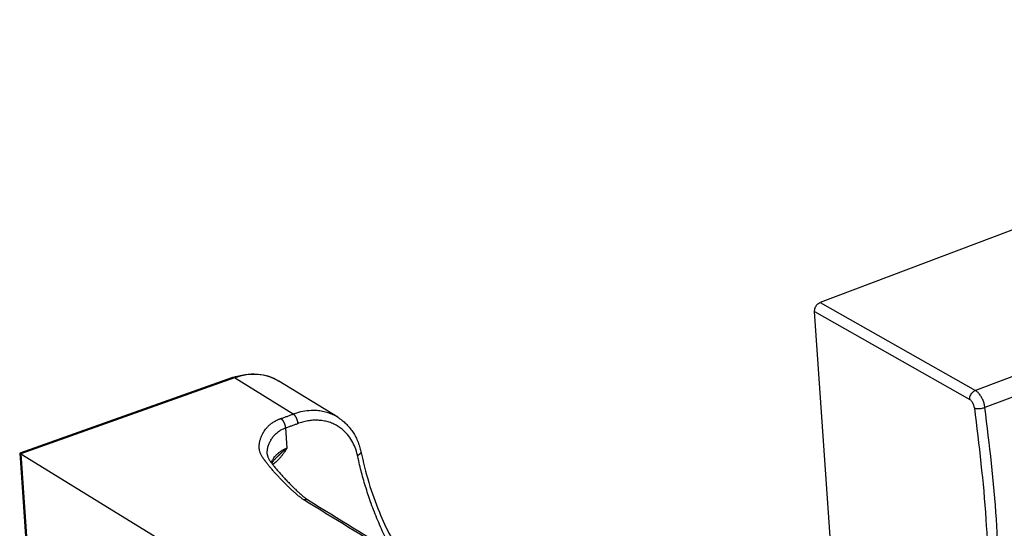
# Model space of a CAD drawing. Units: inches. Extents: x -7460 to -733, y -2210 to 1847.
# Drawn here: x -4231 to -4166, y 800 to 834 of the extents above; entities that cross this region are included whole.
import ezdxf

# ---------------------------------------------------------------- set-up
doc = ezdxf.new("R2010")
doc.units = ezdxf.units.IN

# ---------------------------------------------------------------- blocks, each defined once
blk = doc.blocks.new('ID147112-147113', base_point=(-4584.708, 747.163))
at = {"color": 1, "linetype": 'Continuous'}
for p, q in [((-4128.901, 833.511), (-4178.323, 814.842)), ((-4177.646, 799.066), (-4178.697, 814.243)), ((-4217.138, 809.881), (-4231.191, 804.898)), ((-4210.191, 807.262), (-4214.071, 809.65)), ((-4231.191, 804.897), (-4230.686, 797.6)), ((-4231.112, 804.852), (-4218.641, 797.176)), ((-4214.845, 804.816), (-4214.845, 804.816))]:
    blk.add_line(p, q, dxfattribs=at)
at = {"color": 124, "linetype": 'Continuous'}
for p, q in [((-4178.323, 814.842), (-4168.084, 809.033)), ((-4151.88, 815.154), (-4168.084, 809.033)), ((-4178.697, 814.243), (-4168.458, 808.433)), ((-4151.245, 814.029), (-4167.449, 807.908)), ((-4217.001, 809.856), (-4231.112, 804.852)), ((-4213.122, 807.468), (-4217.001, 809.856)), ((-4213.644, 806.556), (-4213.551, 805.217)), ((-4231.112, 804.852), (-4230.602, 797.487))]:
    blk.add_line(p, q, dxfattribs=at)
at = {"color": 1, "linetype": 'Continuous'}
for points, knots in [([(-4178.697, 814.243), (-4178.697, 814.283), (-4178.697, 814.366), (-4178.662, 814.489), (-4178.604, 814.605), (-4178.526, 814.707), (-4178.432, 814.791), (-4178.359, 814.825), (-4178.323, 814.842)], [0, 0, 0, 0, 0.1208814, 0.2481789, 0.3785434, 0.5080473, 0.6329221, 0.7503007, 0.7503007, 0.7503007, 0.7503007]), ([(-4217.138, 809.881), (-4216.863, 809.962), (-4216.327, 810.12), (-4215.509, 810.138), (-4214.739, 809.999), (-4214.292, 809.766), (-4214.071, 809.65)], [0, 0, 0, 0, 0.855124, 1.670539, 2.431226, 3.174559, 3.174559, 3.174559, 3.174559]), ([(-4210.191, 807.262), (-4210.09, 807.195), (-4209.901, 807.069), (-4209.646, 806.843), (-4209.418, 806.597), (-4209.215, 806.326), (-4209.033, 806.025), (-4208.877, 805.696), (-4208.75, 805.345), (-4208.693, 805.106), (-4208.666, 804.993)], [0, 0, 0, 0, 0.364719, 0.679064, 1.02127, 1.368267, 1.692736, 2.074807, 2.460389, 2.809518, 2.809518, 2.809518, 2.809518]), ([(-4208.666, 804.993), (-4208.502, 804.306), (-4208.178, 802.948), (-4207.503, 801.09), (-4206.748, 799.414), (-4206.166, 798.425), (-4205.878, 797.934)], [0, 0, 0, 0, 2.11811, 4.184208, 5.919939, 7.624946, 7.624946, 7.624946, 7.624946]), ([(-4231.112, 804.852), (-4231.12, 804.857), (-4231.134, 804.866), (-4231.153, 804.877), (-4231.168, 804.886), (-4231.179, 804.892), (-4231.186, 804.896), (-4231.19, 804.897), (-4231.191, 804.898)], [0, 0, 0, 0, 0.02669274, 0.04894753, 0.06663539, 0.079598, 0.08774012, 0.09107821, 0.09107821, 0.09107821, 0.09107821]), ([(-4214.845, 804.816), (-4214.844, 804.802), (-4214.841, 804.776), (-4214.835, 804.738), (-4214.826, 804.701), (-4214.811, 804.654), (-4214.787, 804.596), (-4214.751, 804.524), (-4214.705, 804.447), (-4214.661, 804.38), (-4214.621, 804.322), (-4214.585, 804.273), (-4214.548, 804.222), (-4214.484, 804.138), (-4214.381, 804.006), (-4214.224, 803.816), (-4214.035, 803.596), (-4213.824, 803.361), (-4213.601, 803.121), (-4213.401, 802.913), (-4213.239, 802.749), (-4213.111, 802.623), (-4212.989, 802.505), (-4212.863, 802.385), (-4212.743, 802.275), (-4212.634, 802.177), (-4212.533, 802.09), (-4212.445, 802.016), (-4212.364, 801.95), (-4212.309, 801.908), (-4212.268, 801.877), (-4212.229, 801.849), (-4212.182, 801.816), (-4212.143, 801.791), (-4212.127, 801.781)], [0, 0, 0, 0, 0.040536, 0.078242, 0.116305, 0.15574, 0.225086, 0.30515, 0.395082, 0.495015, 0.547098, 0.604879, 0.677346, 0.736486, 0.922701, 1.177508, 1.477235, 1.792142, 2.127358, 2.456355, 2.660115, 2.818101, 2.996969, 3.167885, 3.340577, 3.48364, 3.607726, 3.742402, 3.828551, 3.920508, 3.949146, 3.983778, 4.063939, 4.121636, 4.121636, 4.121636, 4.121636]), ([(-4214.29, 804.541), (-4214.311, 804.521), (-4214.353, 804.478), (-4214.411, 804.412), (-4214.466, 804.341), (-4214.505, 804.285), (-4214.531, 804.243), (-4214.541, 804.227), (-4214.545, 804.219)], [0, 0, 0, 0, 0.0862388, 0.1798962, 0.2626215, 0.357298, 0.3846578, 0.4118495, 0.4118495, 0.4118495, 0.4118495]), ([(-4212.127, 801.781), (-4210.158, 800.569), (-4206.221, 798.146), (-4201.3, 795.116), (-4197.363, 792.693), (-4195.309, 791.429), (-4194.157, 790.719), (-4193.909, 790.567), (-4193.668, 790.418), (-4193.435, 790.275), (-4193.208, 790.135), (-4192.989, 790), (-4192.777, 789.869), (-4192.571, 789.743), (-4192.372, 789.621), (-4192.18, 789.502), (-4191.994, 789.388), (-4191.815, 789.277), (-4191.642, 789.171), (-4191.474, 789.068), (-4191.314, 788.969), (-4191.158, 788.873), (-4191.009, 788.782), (-4190.866, 788.693), (-4190.728, 788.608), (-4190.595, 788.527), (-4190.468, 788.449), (-4190.347, 788.374), (-4190.23, 788.302), (-4190.118, 788.233), (-4190.012, 788.167), (-4189.91, 788.105), (-4189.812, 788.045), (-4189.72, 787.988), (-4189.632, 787.934), (-4189.548, 787.882), (-4189.469, 787.833), (-4189.393, 787.787), (-4189.322, 787.743), (-4189.255, 787.701), (-4189.191, 787.662), (-4189.131, 787.625), (-4189.075, 787.591), (-4189.022, 787.558), (-4188.973, 787.528), (-4188.927, 787.5), (-4188.884, 787.473), (-4188.844, 787.448), (-4188.806, 787.426), (-4188.772, 787.405), (-4188.741, 787.385), (-4188.712, 787.367), (-4188.685, 787.351), (-4188.661, 787.336), (-4188.639, 787.323), (-4188.62, 787.311), (-4188.602, 787.3), (-4188.586, 787.29), (-4188.572, 787.281), (-4188.56, 787.274), (-4188.549, 787.267), (-4188.54, 787.262), (-4188.532, 787.257), (-4188.526, 787.253), (-4188.52, 787.25), (-4188.516, 787.247), (-4188.513, 787.245), (-4188.51, 787.243), (-4188.508, 787.242), (-4188.507, 787.241), (-4188.506, 787.24), (-4188.505, 787.24), (-4188.505, 787.24), (-4188.505, 787.24), (-4188.505, 787.24)], [0, 0, 0, 0, 6.934742, 13.869546, 17.336932, 20.804319, 21.104465, 21.395822, 21.678519, 21.952687, 22.218457, 22.47596, 22.725326, 22.966685, 23.200169, 23.425909, 23.644034, 23.854676, 24.057965, 24.254032, 24.443007, 24.625022, 24.800206, 24.968691, 25.130608, 25.286086, 25.435257, 25.578251, 25.715199, 25.846232, 25.97148, 26.091074, 26.205145, 26.313823, 26.417239, 26.515524, 26.608808, 26.697222, 26.780897, 26.859963, 26.934552, 27.004793, 27.070817, 27.132755, 27.190739, 27.244897, 27.295362, 27.342263, 27.385732, 27.425899, 27.462895, 27.49685, 27.527895, 27.556161, 27.581779, 27.604878, 27.625591, 27.644047, 27.660377, 27.674712, 27.687183, 27.69792, 27.707053, 27.714715, 27.721034, 27.726142, 27.73017, 27.733248, 27.735507, 27.737078, 27.738091, 27.738676, 27.738966, 27.73909, 27.73909, 27.73909, 27.73909])]:
    blk.add_open_spline(points, degree=3, knots=knots, dxfattribs=at)
at = {"color": 124, "linetype": 'Continuous'}
for points, knots in [([(-4217.001, 809.856), (-4217.025, 809.869), (-4217.068, 809.892), (-4217.116, 809.884), (-4217.138, 809.881)], [0, 0, 0, 0, 0.0773883, 0.1420202, 0.1420202, 0.1420202, 0.1420202]), ([(-4214.071, 809.65), (-4214.285, 809.761), (-4214.718, 809.986), (-4215.458, 810.11), (-4216.236, 810.084), (-4216.742, 809.933), (-4217.001, 809.856)], [0, 0, 0, 0, 0.718372, 1.454689, 2.223251, 3.032441, 3.032441, 3.032441, 3.032441]), ([(-4168.458, 808.433), (-4168.458, 808.474), (-4168.458, 808.557), (-4168.422, 808.679), (-4168.365, 808.796), (-4168.286, 808.898), (-4168.193, 808.981), (-4168.119, 809.016), (-4168.084, 809.033)], [0, 0, 0, 0, 0.1208814, 0.2481789, 0.3785434, 0.5080473, 0.6329221, 0.7503007, 0.7503007, 0.7503007, 0.7503007]), ([(-4167.449, 807.908), (-4167.463, 807.985), (-4167.491, 808.142), (-4167.57, 808.368), (-4167.672, 808.582), (-4167.795, 808.77), (-4167.929, 808.927), (-4168.035, 808.999), (-4168.084, 809.033)], [0, 0, 0, 0, 0.234436, 0.477164, 0.717487, 0.944963, 1.150602, 1.328326, 1.328326, 1.328326, 1.328326]), ([(-4168.141, 807.871), (-4168.148, 807.909), (-4168.161, 807.988), (-4168.201, 808.101), (-4168.252, 808.208), (-4168.314, 808.302), (-4168.381, 808.38), (-4168.433, 808.416), (-4168.458, 808.433)], [0, 0, 0, 0, 0.1172182, 0.2385822, 0.3587436, 0.4724814, 0.5753012, 0.6641632, 0.6641632, 0.6641632, 0.6641632]), ([(-4210.191, 807.262), (-4210.293, 807.32), (-4210.497, 807.435), (-4210.832, 807.563), (-4211.186, 807.653), (-4211.559, 807.702), (-4211.999, 807.709), (-4212.507, 807.65), (-4212.887, 807.548), (-4213.091, 807.478), (-4213.111, 807.471), (-4213.122, 807.468)], [0, 0, 0, 0, 0.350015, 0.7026, 1.070934, 1.445358, 1.828406, 2.389219, 2.971298, 3.003965, 3.036699, 3.036699, 3.036699, 3.036699]), ([(-4168.141, 807.871), (-4168.112, 807.861), (-4168.047, 807.841), (-4167.939, 807.831), (-4167.817, 807.831), (-4167.69, 807.845), (-4167.566, 807.869), (-4167.487, 807.895), (-4167.449, 807.908)], [0, 0, 0, 0, 0.0913704, 0.2016494, 0.325342, 0.4554292, 0.5842518, 0.7042735, 0.7042735, 0.7042735, 0.7042735]), ([(-4168.141, 807.871), (-4167.847, 805.429), (-4167.274, 800.652), (-4167.187, 795.842), (-4167.145, 793.491)], [0, 0, 0, 0, 7.372994, 14.422902, 14.422902, 14.422902, 14.422902]), ([(-4166.447, 793.431), (-4166.489, 795.798), (-4166.577, 800.64), (-4167.154, 805.449), (-4167.449, 807.908)], [0, 0, 0, 0, 7.097223, 14.5197, 14.5197, 14.5197, 14.5197]), ([(-4212.42, 801.801), (-4212.437, 801.812), (-4212.475, 801.836), (-4212.531, 801.874), (-4212.586, 801.914), (-4212.649, 801.961), (-4212.728, 802.022), (-4212.853, 802.125), (-4213.004, 802.256), (-4213.179, 802.414), (-4213.341, 802.566), (-4213.495, 802.715), (-4213.649, 802.867), (-4213.796, 803.017), (-4213.954, 803.181), (-4214.098, 803.334), (-4214.251, 803.5), (-4214.399, 803.665), (-4214.544, 803.831), (-4214.678, 803.989), (-4214.806, 804.145), (-4214.902, 804.268), (-4214.968, 804.354), (-4215, 804.398), (-4215.031, 804.439), (-4215.07, 804.495), (-4215.117, 804.562), (-4215.19, 804.675), (-4215.27, 804.819), (-4215.329, 804.971), (-4215.358, 805.094), (-4215.372, 805.186), (-4215.378, 805.279), (-4215.377, 805.354), (-4215.373, 805.417), (-4215.369, 805.465), (-4215.363, 805.513), (-4215.353, 805.579), (-4215.339, 805.655), (-4215.314, 805.755), (-4215.286, 805.851), (-4215.248, 805.957), (-4215.206, 806.056), (-4215.166, 806.139), (-4215.132, 806.203), (-4215.104, 806.253), (-4215.072, 806.305), (-4215.025, 806.377), (-4214.962, 806.464), (-4214.864, 806.583), (-4214.748, 806.703), (-4214.589, 806.838), (-4214.411, 806.961), (-4214.252, 807.046), (-4214.143, 807.097), (-4214.092, 807.119), (-4214.051, 807.136), (-4214.017, 807.149), (-4213.985, 807.161), (-4213.962, 807.169), (-4213.952, 807.173)], [0, 0, 0, 0, 0.058855, 0.135435, 0.203559, 0.262337, 0.369943, 0.504452, 0.74939, 0.967798, 1.211321, 1.417625, 1.611027, 1.859335, 2.047683, 2.294826, 2.488209, 2.724723, 2.962174, 3.148876, 3.34453, 3.566314, 3.618261, 3.669423, 3.730025, 3.771961, 3.874113, 3.975171, 4.177508, 4.367488, 4.461513, 4.555917, 4.645156, 4.74194, 4.781254, 4.834884, 4.884033, 4.928298, 5.032922, 5.117707, 5.236229, 5.332706, 5.456129, 5.556823, 5.60999, 5.673514, 5.728667, 5.794155, 5.93151, 6.050833, 6.254088, 6.43277, 6.6751, 6.90268, 6.972459, 7.035441, 7.071729, 7.104909, 7.142955, 7.176475, 7.176475, 7.176475, 7.176475]), ([(-4213.952, 807.173), (-4213.882, 807.198), (-4213.744, 807.247), (-4213.537, 807.32), (-4213.329, 807.394), (-4213.191, 807.443), (-4213.122, 807.468)], [0, 0, 0, 0, 0.2201773, 0.4403546, 0.6605266, 0.8806986, 0.8806986, 0.8806986, 0.8806986]), ([(-4213.952, 807.173), (-4213.948, 807.171), (-4213.939, 807.165), (-4213.926, 807.156), (-4213.913, 807.146), (-4213.9, 807.135), (-4213.887, 807.122), (-4213.874, 807.109), (-4213.861, 807.094), (-4213.847, 807.079), (-4213.834, 807.062), (-4213.821, 807.045), (-4213.808, 807.026), (-4213.795, 807.007), (-4213.782, 806.987), (-4213.77, 806.966), (-4213.758, 806.944), (-4213.747, 806.922), (-4213.735, 806.899), (-4213.725, 806.876), (-4213.715, 806.852), (-4213.706, 806.828), (-4213.697, 806.804), (-4213.689, 806.78), (-4213.681, 806.757), (-4213.674, 806.733), (-4213.668, 806.709), (-4213.663, 806.686), (-4213.658, 806.663), (-4213.654, 806.641), (-4213.65, 806.619), (-4213.647, 806.597), (-4213.645, 806.577), (-4213.644, 806.563), (-4213.644, 806.556)], [0, 0, 0, 0, 0.014771, 0.0303384, 0.0467212, 0.0639309, 0.0819719, 0.1008404, 0.1205243, 0.1410028, 0.1622467, 0.1842179, 0.20687, 0.2301485, 0.2539916, 0.2783306, 0.3030912, 0.3281939, 0.3535556, 0.3790905, 0.4047116, 0.4303316, 0.4558644, 0.4812261, 0.5063361, 0.5311181, 0.555501, 0.5794196, 0.6028147, 0.6256344, 0.6478333, 0.6693735, 0.6902239, 0.7103606, 0.7103606, 0.7103606, 0.7103606]), ([(-4212.814, 806.851), (-4212.814, 806.857), (-4212.815, 806.871), (-4212.817, 806.892), (-4212.82, 806.913), (-4212.824, 806.935), (-4212.828, 806.957), (-4212.833, 806.98), (-4212.838, 807.003), (-4212.844, 807.027), (-4212.851, 807.051), (-4212.859, 807.075), (-4212.867, 807.099), (-4212.876, 807.123), (-4212.885, 807.147), (-4212.895, 807.17), (-4212.905, 807.193), (-4212.916, 807.216), (-4212.928, 807.238), (-4212.94, 807.26), (-4212.952, 807.281), (-4212.965, 807.301), (-4212.978, 807.321), (-4212.991, 807.339), (-4213.004, 807.357), (-4213.017, 807.373), (-4213.031, 807.389), (-4213.044, 807.403), (-4213.057, 807.417), (-4213.07, 807.429), (-4213.083, 807.44), (-4213.096, 807.45), (-4213.109, 807.459), (-4213.117, 807.465), (-4213.122, 807.468)], [0, 0, 0, 0, 0.0201367, 0.0409872, 0.0625275, 0.0847264, 0.1075462, 0.1309413, 0.15486, 0.1792429, 0.204025, 0.2291351, 0.2544968, 0.2800296, 0.3056495, 0.3312706, 0.3568054, 0.382167, 0.4072695, 0.4320299, 0.4563688, 0.4802117, 0.5034899, 0.5261418, 0.5481127, 0.5693563, 0.5898346, 0.6095183, 0.6283865, 0.6464274, 0.6636369, 0.6800195, 0.6955868, 0.7103578, 0.7103578, 0.7103578, 0.7103578]), ([(-4208.878, 804.718), (-4208.88, 804.727), (-4208.884, 804.746), (-4208.926, 804.931), (-4209.026, 805.262), (-4209.243, 805.717), (-4209.529, 806.126), (-4209.845, 806.438), (-4210.155, 806.66), (-4210.443, 806.816), (-4210.749, 806.936), (-4211.072, 807.018), (-4211.407, 807.062), (-4211.747, 807.067), (-4212.087, 807.036), (-4212.424, 806.972), (-4212.656, 806.905), (-4212.786, 806.86), (-4212.804, 806.854), (-4212.814, 806.851)], [0, 0, 0, 0, 0.028785, 0.057511, 0.568279, 1.06105, 1.565433, 2.058131, 2.383713, 2.708792, 3.036248, 3.367748, 3.70473, 4.049473, 4.384193, 4.726873, 5.078571, 5.107971, 5.137431, 5.137431, 5.137431, 5.137431]), ([(-4214.845, 804.816), (-4214.846, 804.835), (-4214.848, 804.873), (-4214.847, 804.921), (-4214.846, 804.96), (-4214.844, 804.99), (-4214.841, 805.02), (-4214.834, 805.083), (-4214.821, 805.171), (-4214.793, 805.293), (-4214.759, 805.406), (-4214.717, 805.521), (-4214.667, 805.634), (-4214.59, 805.783), (-4214.472, 805.963), (-4214.301, 806.157), (-4214.105, 806.321), (-4213.885, 806.46), (-4213.727, 806.523), (-4213.644, 806.556)], [0, 0, 0, 0, 0.056148, 0.115238, 0.143179, 0.173469, 0.205985, 0.232154, 0.365144, 0.471255, 0.607708, 0.718699, 0.83839, 0.97738, 1.22378, 1.481136, 1.750943, 1.988274, 2.25822, 2.25822, 2.25822, 2.25822]), ([(-4213.644, 806.556), (-4213.574, 806.581), (-4213.436, 806.63), (-4213.229, 806.703), (-4213.021, 806.777), (-4212.883, 806.826), (-4212.814, 806.851)], [0, 0, 0, 0, 0.2201667, 0.4403334, 0.6605055, 0.8806775, 0.8806775, 0.8806775, 0.8806775]), ([(-4214.584, 804.271), (-4214.572, 804.297), (-4214.549, 804.344), (-4214.492, 804.449), (-4214.413, 804.572), (-4214.292, 804.725), (-4214.158, 804.862), (-4214.02, 804.973), (-4213.9, 805.052), (-4213.81, 805.104), (-4213.734, 805.142), (-4213.685, 805.164), (-4213.646, 805.181), (-4213.613, 805.194), (-4213.582, 805.206), (-4213.56, 805.214), (-4213.551, 805.217)], [0, 0, 0, 0, 0.084028, 0.157462, 0.357846, 0.521731, 0.743634, 0.931658, 1.050494, 1.174119, 1.243936, 1.303563, 1.337694, 1.370551, 1.408819, 1.438954, 1.438954, 1.438954, 1.438954]), ([(-4213.551, 805.217), (-4213.552, 805.216), (-4213.553, 805.214), (-4213.555, 805.21), (-4213.557, 805.206), (-4213.56, 805.201), (-4213.564, 805.195), (-4213.569, 805.186), (-4213.576, 805.174), (-4213.585, 805.159), (-4213.595, 805.142), (-4213.607, 805.123), (-4213.622, 805.098), (-4213.641, 805.067), (-4213.666, 805.028), (-4213.699, 804.976), (-4213.743, 804.911), (-4213.798, 804.834), (-4213.855, 804.758), (-4213.915, 804.682), (-4213.977, 804.608), (-4214.04, 804.537), (-4214.105, 804.467), (-4214.173, 804.397), (-4214.257, 804.316), (-4214.356, 804.227), (-4214.433, 804.164), (-4214.473, 804.132), (-4214.476, 804.13), (-4214.477, 804.129)], [0, 0, 0, 0, 0.004078, 0.008334, 0.012608, 0.016681, 0.026297, 0.033406, 0.050183, 0.066986, 0.085573, 0.108356, 0.134662, 0.172495, 0.218872, 0.272242, 0.358869, 0.453199, 0.55482, 0.646159, 0.742619, 0.843951, 0.93174, 1.029406, 1.136008, 1.283332, 1.428231, 1.433001, 1.437786, 1.437786, 1.437786, 1.437786]), ([(-4213.551, 805.217), (-4213.552, 805.216), (-4213.554, 805.215), (-4213.558, 805.212), (-4213.562, 805.209), (-4213.566, 805.206), (-4213.572, 805.201), (-4213.585, 805.191), (-4213.604, 805.177), (-4213.628, 805.158), (-4213.651, 805.139), (-4213.677, 805.117), (-4213.707, 805.093), (-4213.733, 805.07), (-4213.754, 805.052), (-4213.77, 805.038), (-4213.785, 805.025), (-4213.805, 805.007), (-4213.829, 804.984), (-4213.858, 804.958), (-4213.887, 804.931), (-4213.915, 804.905), (-4213.942, 804.879), (-4213.969, 804.853), (-4213.995, 804.827), (-4214.021, 804.802), (-4214.047, 804.777), (-4214.073, 804.752), (-4214.098, 804.727), (-4214.123, 804.703), (-4214.149, 804.677), (-4214.175, 804.652), (-4214.201, 804.627), (-4214.228, 804.6), (-4214.258, 804.571), (-4214.28, 804.551), (-4214.29, 804.541)], [0, 0, 0, 0, 0.004464, 0.008923, 0.013398, 0.017867, 0.026774, 0.035656, 0.066484, 0.097079, 0.127142, 0.156948, 0.199538, 0.241696, 0.262384, 0.282946, 0.303306, 0.323547, 0.363377, 0.402849, 0.441542, 0.479892, 0.517561, 0.55492, 0.591682, 0.628163, 0.66411, 0.699798, 0.735005, 0.769969, 0.806465, 0.84271, 0.878514, 0.914056, 0.958581, 1.002768, 1.002768, 1.002768, 1.002768]), ([(-4208.666, 804.993), (-4208.666, 804.99), (-4208.665, 804.984), (-4208.664, 804.976), (-4208.663, 804.967), (-4208.664, 804.958), (-4208.664, 804.948), (-4208.666, 804.939), (-4208.668, 804.93), (-4208.671, 804.92), (-4208.674, 804.911), (-4208.678, 804.901), (-4208.682, 804.892), (-4208.687, 804.882), (-4208.693, 804.873), (-4208.699, 804.864), (-4208.705, 804.854), (-4208.713, 804.845), (-4208.72, 804.836), (-4208.728, 804.827), (-4208.737, 804.818), (-4208.749, 804.806), (-4208.765, 804.792), (-4208.786, 804.775), (-4208.808, 804.76), (-4208.83, 804.745), (-4208.854, 804.731), (-4208.87, 804.722), (-4208.878, 804.718)], [0, 0, 0, 0, 0.0087924, 0.0176548, 0.0266124, 0.0356898, 0.0449109, 0.0542977, 0.0638704, 0.0736468, 0.0836419, 0.0938679, 0.1043341, 0.1150467, 0.1260091, 0.1372219, 0.1486829, 0.1603874, 0.1723285, 0.184497, 0.1968821, 0.209471, 0.2352003, 0.2615625, 0.2884189, 0.315625, 0.3430342, 0.3705042, 0.3705042, 0.3705042, 0.3705042]), ([(-4206.512, 798.325), (-4206.697, 798.668), (-4207.068, 799.36), (-4207.555, 800.442), (-4207.973, 801.512), (-4208.326, 802.568), (-4208.622, 803.603), (-4208.791, 804.314), (-4208.872, 804.688), (-4208.876, 804.708), (-4208.878, 804.718)], [0, 0, 0, 0, 1.170212, 2.354762, 3.555164, 4.618532, 5.693488, 6.780726, 6.811386, 6.842056, 6.842056, 6.842056, 6.842056]), ([(-4212.127, 801.781), (-4212.132, 801.784), (-4212.143, 801.791), (-4212.16, 801.799), (-4212.178, 801.806), (-4212.196, 801.812), (-4212.214, 801.817), (-4212.233, 801.821), (-4212.252, 801.823), (-4212.271, 801.825), (-4212.29, 801.825), (-4212.309, 801.825), (-4212.328, 801.823), (-4212.347, 801.821), (-4212.366, 801.817), (-4212.384, 801.813), (-4212.402, 801.808), (-4212.414, 801.804), (-4212.42, 801.801)], [0, 0, 0, 0, 0.0189399, 0.0378768, 0.0568205, 0.0757797, 0.0947607, 0.1137672, 0.1327999, 0.1518562, 0.1709306, 0.1900141, 0.209095, 0.228159, 0.2471894, 0.266168, 0.2850749, 0.3038896, 0.3038896, 0.3038896, 0.3038896]), ([(-4188.798, 787.26), (-4190.766, 788.472), (-4194.703, 790.896), (-4200.609, 794.531), (-4206.514, 798.166), (-4210.452, 800.59), (-4212.42, 801.801)], [0, 0, 0, 0, 6.934797, 13.869595, 20.804419, 27.739243, 27.739243, 27.739243, 27.739243])]:
    blk.add_open_spline(points, degree=3, knots=knots, dxfattribs=at)
at = {"color": 1, "linetype": 'Continuous'}
blk.add_open_spline([(-4231.191, 804.898), (-4231.191, 804.898), (-4231.191, 804.898), (-4231.191, 804.897), (-4231.191, 804.897)], degree=3, dxfattribs=at)

msp = doc.modelspace()

# ---------------------------------------------------------------- block references
msp.add_blockref('ID147112-147113', (-4584.708, 747.163))

doc.saveas('drawing.dxf')
